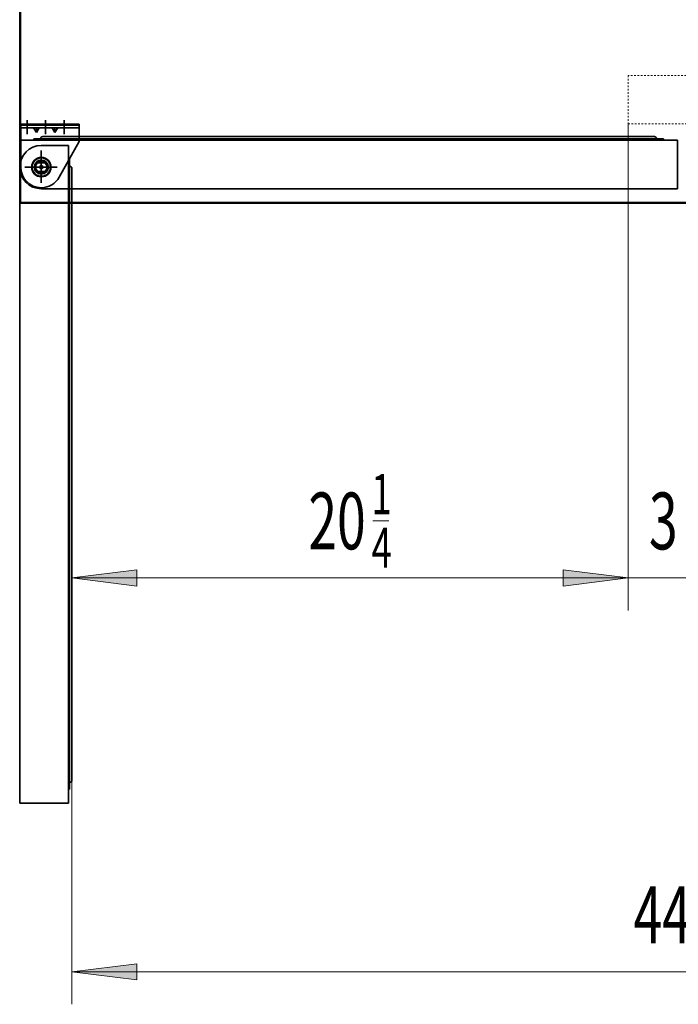
# Model space of a CAD drawing. Extents: x 55 to 239, y -261 to -56.
# Drawn here: x 55 to 95, y -170 to -111 of the extents above; entities that cross this region are included whole.
import ezdxf

# ---------------------------------------------------------------- set-up
doc = ezdxf.new("R2010")
doc.units = 0
doc.header["$MEASUREMENT"] = 0
doc.linetypes.add('AI-Linetype-1', pattern=[0.129062, 0.064531, -0.064531])
doc.layers.add('Layer 1', color=7, linetype='Continuous')

# ---------------------------------------------------------------- blocks, each defined once
blk = doc.blocks.new('block 69')
at = {"layer": 'Layer 1', "color": 7, "lineweight": 35, "true_color": 0xffffff}
blk.add_lwpolyline([(55.276, -157.614), (55.276, -119.67)], dxfattribs=at)
blk = doc.blocks.new('block 70')
at = {"layer": 'Layer 1', "color": 7, "lineweight": 35, "true_color": 0xffffff}
blk.add_lwpolyline([(55.276, -157.614), (58.18, -157.614)], dxfattribs=at)
blk = doc.blocks.new('block 71')
at = {"layer": 'Layer 1', "color": 7, "lineweight": 35, "true_color": 0xffffff}
blk.add_lwpolyline([(58.18, -157.614), (58.18, -156.452)], dxfattribs=at)
blk = doc.blocks.new('block 72')
at = {"layer": 'Layer 1', "color": 7, "lineweight": 35, "true_color": 0xffffff}
blk.add_lwpolyline([(58.18, -119.218), (58.18, -156.775)], dxfattribs=at)
blk = doc.blocks.new('block 73')
at = {"layer": 'Layer 1', "color": 7, "lineweight": 35, "true_color": 0xffffff}
blk.add_lwpolyline([(58.257, -156.775), (58.18, -156.775)], dxfattribs=at)
blk = doc.blocks.new('block 74')
at = {"layer": 'Layer 1', "color": 7, "lineweight": 35, "true_color": 0xffffff}
blk.add_lwpolyline([(58.257, -156.775), (58.257, -119.621)], dxfattribs=at)
blk = doc.blocks.new('block 75')
at = {"layer": 'Layer 1', "color": 7, "lineweight": 35, "true_color": 0xffffff}
blk.add_open_spline([(58.257, -156.372), (58.329, -156.372), (58.387, -156.314), (58.387, -156.243)], degree=3, dxfattribs=at)
blk = doc.blocks.new('block 76')
at = {"layer": 'Layer 1', "color": 7, "lineweight": 35, "true_color": 0xffffff}
blk.add_lwpolyline([(58.387, -156.243), (58.387, -119.75)], dxfattribs=at)
blk = doc.blocks.new('block 77')
at = {"layer": 'Layer 1', "color": 22, "lineweight": 35, "true_color": 0xed1f24}
blk.add_lwpolyline([(56.567, -120.613), (56.567, -118.681)], dxfattribs=at)
blk = doc.blocks.new('block 78')
at = {"layer": 'Layer 1', "color": 22, "lineweight": 35, "true_color": 0xed1f24}
blk.add_lwpolyline([(57.409, -119.67), (55.742, -119.67)], dxfattribs=at)
blk = doc.blocks.new('block 79')
at = {"layer": 'Layer 1', "color": 7, "lineweight": 35, "true_color": 0xffffff}
blk.add_lwpolyline([(58.257, -119.218), (58.18, -119.218)], dxfattribs=at)
blk = doc.blocks.new('block 80')
at = {"layer": 'Layer 1', "color": 7, "lineweight": 35, "true_color": 0xffffff}
blk.add_lwpolyline([(58.257, -119.218), (58.257, -119.621)], dxfattribs=at)
blk = doc.blocks.new('block 81')
at = {"layer": 'Layer 1', "color": 7, "lineweight": 35, "true_color": 0xffffff}
blk.add_open_spline([(58.387, -119.75), (58.387, -119.679), (58.329, -119.621), (58.257, -119.621)], degree=3, dxfattribs=at)
blk = doc.blocks.new('block 82')
at = {"layer": 'Layer 1', "color": 7, "lineweight": 35, "true_color": 0xffffff}
blk.add_lwpolyline([(58.18, -119.541), (58.18, -118.379)], dxfattribs=at)
blk = doc.blocks.new('block 83')
at = {"layer": 'Layer 1', "color": 7, "lineweight": 35, "true_color": 0xffffff}
blk.add_lwpolyline([(56.567, -118.379), (58.18, -118.379)], dxfattribs=at)
blk = doc.blocks.new('block 84')
at = {"layer": 'Layer 1', "color": 7, "lineweight": 35, "true_color": 0xffffff}
blk.add_open_spline([(56.567, -118.379), (55.854, -118.379), (55.276, -118.957), (55.276, -119.67)], degree=3, dxfattribs=at)
blk = doc.blocks.new('block 85')
at = {"layer": 'Layer 1', "color": 7, "lineweight": 35, "true_color": 0xffffff}
blk.add_open_spline([(55.986, -119.67), (55.986, -119.349), (56.246, -119.089), (56.567, -119.089), (56.888, -119.089), (57.148, -119.349), (57.148, -119.67), (57.148, -119.99), (56.888, -120.25), (56.567, -120.25), (56.246, -120.25), (55.986, -119.99), (55.986, -119.67), (55.986, -119.67), (55.986, -119.67), (55.986, -119.67)], degree=3, knots=[0, 0, 0, 0, 1, 1, 1, 2, 2, 2, 3, 3, 3, 4, 4, 4, 5, 5, 5, 5], dxfattribs=at)
blk = doc.blocks.new('block 86')
at = {"layer": 'Layer 1', "color": 7, "lineweight": 35, "true_color": 0xffffff}
blk.add_open_spline([(56.212, -119.67), (56.212, -119.474), (56.371, -119.315), (56.567, -119.315), (56.763, -119.315), (56.922, -119.474), (56.922, -119.67), (56.922, -119.866), (56.763, -120.025), (56.567, -120.025), (56.371, -120.025), (56.212, -119.866), (56.212, -119.67), (56.212, -119.67), (56.212, -119.67), (56.212, -119.67)], degree=3, knots=[0, 0, 0, 0, 1, 1, 1, 2, 2, 2, 3, 3, 3, 4, 4, 4, 5, 5, 5, 5], dxfattribs=at)
blk = doc.blocks.new('block 87')
at = {"layer": 'Layer 1', "color": 7, "lineweight": 35, "true_color": 0xffffff}
blk.add_open_spline([(56.147, -119.67), (56.147, -119.438), (56.335, -119.25), (56.567, -119.25), (56.798, -119.25), (56.986, -119.438), (56.986, -119.67), (56.986, -119.901), (56.798, -120.089), (56.567, -120.089), (56.335, -120.089), (56.147, -119.901), (56.147, -119.67), (56.147, -119.67), (56.147, -119.67), (56.147, -119.67)], degree=3, knots=[0, 0, 0, 0, 1, 1, 1, 2, 2, 2, 3, 3, 3, 4, 4, 4, 5, 5, 5, 5], dxfattribs=at)
blk = doc.blocks.new('block 88')
at = {"layer": 'Layer 1', "color": 7, "lineweight": 35, "true_color": 0xffffff}
blk.add_open_spline([(56.018, -119.67), (56.018, -119.367), (56.264, -119.121), (56.567, -119.121), (56.87, -119.121), (57.115, -119.367), (57.115, -119.67), (57.115, -119.973), (56.87, -120.218), (56.567, -120.218), (56.264, -120.218), (56.018, -119.973), (56.018, -119.67), (56.018, -119.67), (56.018, -119.67), (56.018, -119.67)], degree=3, knots=[0, 0, 0, 0, 1, 1, 1, 2, 2, 2, 3, 3, 3, 4, 4, 4, 5, 5, 5, 5], dxfattribs=at)
blk = doc.blocks.new('block 89')
at = {"layer": 'Layer 1', "color": 7, "lineweight": 35, "true_color": 0xffffff}
blk.add_lwpolyline([(94.511, -120.96), (56.567, -120.96)], dxfattribs=at)
blk = doc.blocks.new('block 90')
at = {"layer": 'Layer 1', "color": 7, "lineweight": 35, "true_color": 0xffffff}
blk.add_lwpolyline([(94.511, -120.96), (94.511, -118.056)], dxfattribs=at)
blk = doc.blocks.new('block 91')
at = {"layer": 'Layer 1', "color": 7, "lineweight": 35, "true_color": 0xffffff}
blk.add_lwpolyline([(94.511, -118.056), (93.349, -118.056)], dxfattribs=at)
blk = doc.blocks.new('block 92')
at = {"layer": 'Layer 1', "color": 7, "lineweight": 35, "true_color": 0xffffff}
blk.add_lwpolyline([(56.115, -118.056), (93.672, -118.056)], dxfattribs=at)
blk = doc.blocks.new('block 93')
at = {"layer": 'Layer 1', "color": 7, "lineweight": 35, "true_color": 0xffffff}
blk.add_lwpolyline([(93.672, -117.979), (93.672, -118.056)], dxfattribs=at)
blk = doc.blocks.new('block 94')
at = {"layer": 'Layer 1', "color": 7, "lineweight": 35, "true_color": 0xffffff}
blk.add_lwpolyline([(93.672, -117.979), (56.518, -117.979)], dxfattribs=at)
blk = doc.blocks.new('block 95')
at = {"layer": 'Layer 1', "color": 7, "lineweight": 35, "true_color": 0xffffff}
blk.add_open_spline([(93.269, -117.979), (93.269, -117.908), (93.211, -117.85), (93.14, -117.85)], degree=3, dxfattribs=at)
blk = doc.blocks.new('block 96')
at = {"layer": 'Layer 1', "color": 7, "lineweight": 35, "true_color": 0xffffff}
blk.add_lwpolyline([(93.14, -117.85), (56.647, -117.85)], dxfattribs=at)
blk = doc.blocks.new('block 97')
at = {"layer": 'Layer 1', "color": 22, "lineweight": 35, "true_color": 0xed1f24}
blk.add_lwpolyline([(57.51, -119.67), (55.578, -119.67)], dxfattribs=at)
blk = doc.blocks.new('block 98')
at = {"layer": 'Layer 1', "color": 22, "lineweight": 35, "true_color": 0xed1f24}
blk.add_lwpolyline([(56.567, -118.827), (56.567, -120.495)], dxfattribs=at)
blk = doc.blocks.new('block 99')
at = {"layer": 'Layer 1', "color": 7, "lineweight": 35, "true_color": 0xffffff}
blk.add_lwpolyline([(56.115, -117.979), (56.115, -118.056)], dxfattribs=at)
blk = doc.blocks.new('block 100')
at = {"layer": 'Layer 1', "color": 7, "lineweight": 35, "true_color": 0xffffff}
blk.add_lwpolyline([(56.115, -117.979), (56.518, -117.979)], dxfattribs=at)
blk = doc.blocks.new('block 101')
at = {"layer": 'Layer 1', "color": 7, "lineweight": 35, "true_color": 0xffffff}
blk.add_open_spline([(56.647, -117.85), (56.576, -117.85), (56.518, -117.908), (56.518, -117.979)], degree=3, dxfattribs=at)
blk = doc.blocks.new('block 102')
at = {"layer": 'Layer 1', "color": 7, "lineweight": 35, "true_color": 0xffffff}
blk.add_lwpolyline([(56.438, -118.056), (55.276, -118.056)], dxfattribs=at)
blk = doc.blocks.new('block 103')
at = {"layer": 'Layer 1', "color": 7, "lineweight": 35, "true_color": 0xffffff}
blk.add_lwpolyline([(55.276, -119.67), (55.276, -118.056)], dxfattribs=at)
blk = doc.blocks.new('block 104')
at = {"layer": 'Layer 1', "color": 7, "lineweight": 35, "true_color": 0xffffff}
blk.add_open_spline([(55.276, -119.67), (55.276, -120.382), (55.854, -120.96), (56.567, -120.96)], degree=3, dxfattribs=at)
blk = doc.blocks.new('block 105')
at = {"layer": 'Layer 1', "color": 7, "lineweight": 35, "true_color": 0xffffff}
blk.add_open_spline([(55.986, -119.67), (55.986, -119.349), (56.246, -119.089), (56.567, -119.089), (56.888, -119.089), (57.148, -119.349), (57.148, -119.67), (57.148, -119.99), (56.888, -120.25), (56.567, -120.25), (56.246, -120.25), (55.986, -119.99), (55.986, -119.67), (55.986, -119.67), (55.986, -119.67), (55.986, -119.67)], degree=3, knots=[0, 0, 0, 0, 1, 1, 1, 2, 2, 2, 3, 3, 3, 4, 4, 4, 5, 5, 5, 5], dxfattribs=at)
blk = doc.blocks.new('block 106')
at = {"layer": 'Layer 1', "color": 7, "lineweight": 35, "true_color": 0xffffff}
blk.add_open_spline([(56.212, -119.67), (56.212, -119.474), (56.371, -119.315), (56.567, -119.315), (56.763, -119.315), (56.922, -119.474), (56.922, -119.67), (56.922, -119.866), (56.763, -120.025), (56.567, -120.025), (56.371, -120.025), (56.212, -119.866), (56.212, -119.67), (56.212, -119.67), (56.212, -119.67), (56.212, -119.67)], degree=3, knots=[0, 0, 0, 0, 1, 1, 1, 2, 2, 2, 3, 3, 3, 4, 4, 4, 5, 5, 5, 5], dxfattribs=at)
blk = doc.blocks.new('block 107')
at = {"layer": 'Layer 1', "color": 7, "lineweight": 35, "true_color": 0xffffff}
blk.add_open_spline([(56.147, -119.67), (56.147, -119.438), (56.335, -119.25), (56.567, -119.25), (56.798, -119.25), (56.986, -119.438), (56.986, -119.67), (56.986, -119.901), (56.798, -120.089), (56.567, -120.089), (56.335, -120.089), (56.147, -119.901), (56.147, -119.67), (56.147, -119.67), (56.147, -119.67), (56.147, -119.67)], degree=3, knots=[0, 0, 0, 0, 1, 1, 1, 2, 2, 2, 3, 3, 3, 4, 4, 4, 5, 5, 5, 5], dxfattribs=at)
blk = doc.blocks.new('block 108')
at = {"layer": 'Layer 1', "color": 7, "lineweight": 35, "true_color": 0xffffff}
blk.add_open_spline([(56.018, -119.67), (56.018, -119.367), (56.264, -119.121), (56.567, -119.121), (56.87, -119.121), (57.115, -119.367), (57.115, -119.67), (57.115, -119.973), (56.87, -120.218), (56.567, -120.218), (56.264, -120.218), (56.018, -119.973), (56.018, -119.67), (56.018, -119.67), (56.018, -119.67), (56.018, -119.67)], degree=3, knots=[0, 0, 0, 0, 1, 1, 1, 2, 2, 2, 3, 3, 3, 4, 4, 4, 5, 5, 5, 5], dxfattribs=at)
blk = doc.blocks.new('block 109')
at = {"layer": 'Layer 1', "color": 7, "lineweight": 35, "true_color": 0xffffff}
blk.add_lwpolyline([(57.542, -117.334), (57.374, -117.604)], dxfattribs=at)
blk = doc.blocks.new('block 110')
at = {"layer": 'Layer 1', "color": 7, "lineweight": 35, "true_color": 0xffffff}
blk.add_lwpolyline([(57.374, -117.604), (57.374, -117.334)], dxfattribs=at)
blk = doc.blocks.new('block 111')
at = {"layer": 'Layer 1', "color": 7, "lineweight": 35, "true_color": 0xffffff}
blk.add_lwpolyline([(57.205, -117.334), (57.374, -117.604)], dxfattribs=at)
blk = doc.blocks.new('block 112')
at = {"layer": 'Layer 1', "color": 7, "lineweight": 35, "true_color": 0xffffff}
blk.add_lwpolyline([(56.445, -117.334), (56.277, -117.604)], dxfattribs=at)
blk = doc.blocks.new('block 113')
at = {"layer": 'Layer 1', "color": 7, "lineweight": 35, "true_color": 0xffffff}
blk.add_lwpolyline([(56.277, -117.604), (56.277, -117.334)], dxfattribs=at)
blk = doc.blocks.new('block 114')
at = {"layer": 'Layer 1', "color": 7, "lineweight": 35, "true_color": 0xffffff}
blk.add_lwpolyline([(56.108, -117.334), (56.277, -117.604)], dxfattribs=at)
blk = doc.blocks.new('block 115')
at = {"layer": 'Layer 1', "lineweight": 0}
for points in [[(55.728, -117.172), (55.728, -117.108), (55.341, -117.108), (55.341, -117.172), (55.728, -117.172), (55.728, -117.172)], [(55.53, -117.172), (55.595, -117.108)], [(56.825, -117.172), (56.825, -117.108), (55.728, -117.108), (55.728, -117.172), (56.825, -117.172), (56.825, -117.172)], [(55.82, -117.172), (55.885, -117.108)], [(56.11, -117.172), (56.174, -117.108)], [(56.4, -117.172), (56.464, -117.108)], [(56.689, -117.172), (56.754, -117.108)], [(56.825, -117.108), (56.825, -117.172), (57.922, -117.172), (57.922, -117.108), (56.825, -117.108), (56.825, -117.108)], [(56.979, -117.172), (57.044, -117.108)], [(57.269, -117.172), (57.333, -117.108)], [(57.559, -117.172), (57.623, -117.108)], [(57.848, -117.172), (57.913, -117.108)], [(58.825, -117.172), (58.825, -117.108), (57.922, -117.108), (57.922, -117.172), (58.825, -117.172), (58.825, -117.172)], [(58.138, -117.172), (58.203, -117.108)], [(58.428, -117.172), (58.492, -117.108)], [(58.718, -117.172), (58.782, -117.108)]]:
    blk.add_lwpolyline(points, dxfattribs=at)
blk = doc.blocks.new('block 116')
at = {"layer": 'Layer 1', "color": 7, "lineweight": 35, "true_color": 0xffffff}
blk.add_lwpolyline([(55.341, -117.108), (58.825, -117.108)], dxfattribs=at)
blk = doc.blocks.new('block 117')
at = {"layer": 'Layer 1', "color": 7, "lineweight": 35, "true_color": 0xffffff}
blk.add_lwpolyline([(55.341, -117.172), (55.341, -117.108)], dxfattribs=at)
blk = doc.blocks.new('block 118')
at = {"layer": 'Layer 1', "color": 7, "lineweight": 35, "true_color": 0xffffff}
blk.add_lwpolyline([(58.825, -117.172), (58.825, -117.108)], dxfattribs=at)
blk = doc.blocks.new('block 119')
at = {"layer": 'Layer 1', "color": 7, "lineweight": 35, "true_color": 0xffffff}
blk.add_lwpolyline([(55.341, -117.172), (58.825, -117.172)], dxfattribs=at)
blk = doc.blocks.new('block 120')
at = {"layer": 'Layer 1', "color": 7, "lineweight": 35, "true_color": 0xffffff}
blk.add_open_spline([(56.79, -119.925), (56.931, -119.801), (56.945, -119.587), (56.822, -119.446), (56.812, -119.435), (56.801, -119.425), (56.79, -119.415)], degree=3, knots=[0, 0, 0, 0, 1, 1, 1, 2, 2, 2, 2], dxfattribs=at)
blk = doc.blocks.new('block 121')
at = {"layer": 'Layer 1', "color": 7, "lineweight": 35, "true_color": 0xffffff}
blk.add_open_spline([(56.47, -119.67), (56.47, -119.616), (56.513, -119.573), (56.567, -119.573), (56.62, -119.573), (56.664, -119.616), (56.664, -119.67), (56.664, -119.723), (56.62, -119.766), (56.567, -119.766), (56.513, -119.766), (56.47, -119.723), (56.47, -119.67), (56.47, -119.67), (56.47, -119.67), (56.47, -119.67)], degree=3, knots=[0, 0, 0, 0, 1, 1, 1, 2, 2, 2, 3, 3, 3, 4, 4, 4, 5, 5, 5, 5], dxfattribs=at)
blk = doc.blocks.new('block 122')
at = {"layer": 'Layer 1', "color": 7, "lineweight": 35, "true_color": 0xffffff}
blk.add_open_spline([(56.344, -119.415), (56.203, -119.538), (56.189, -119.752), (56.312, -119.893), (56.322, -119.904), (56.332, -119.915), (56.344, -119.925)], degree=3, knots=[0, 0, 0, 0, 1, 1, 1, 2, 2, 2, 2], dxfattribs=at)
blk = doc.blocks.new('block 123')
at = {"layer": 'Layer 1', "color": 7, "lineweight": 35, "true_color": 0xffffff}
blk.add_lwpolyline([(56.344, -119.415), (56.79, -119.415)], dxfattribs=at)
blk = doc.blocks.new('block 124')
at = {"layer": 'Layer 1', "color": 7, "lineweight": 35, "true_color": 0xffffff}
blk.add_lwpolyline([(56.344, -119.925), (56.79, -119.925)], dxfattribs=at)
blk = doc.blocks.new('block 125')
at = {"layer": 'Layer 1', "color": 22, "lineweight": 35, "true_color": 0xed1f24}
blk.add_lwpolyline([(55.728, -117.709), (55.728, -116.864)], dxfattribs=at)
blk = doc.blocks.new('block 126')
at = {"layer": 'Layer 1', "color": 22, "lineweight": 35, "true_color": 0xed1f24}
blk.add_lwpolyline([(56.825, -117.709), (56.825, -116.864)], dxfattribs=at)
blk = doc.blocks.new('block 127')
at = {"layer": 'Layer 1', "color": 22, "lineweight": 35, "true_color": 0xed1f24}
blk.add_lwpolyline([(57.922, -117.709), (57.922, -116.864)], dxfattribs=at)
blk = doc.blocks.new('block 128')
at = {"layer": 'Layer 1', "color": 22, "lineweight": 35, "true_color": 0xed1f24}
blk.add_lwpolyline([(56.066, -119.67), (57.068, -119.67)], dxfattribs=at)
blk = doc.blocks.new('block 129')
at = {"layer": 'Layer 1', "color": 7, "lineweight": 35, "true_color": 0xffffff}
blk.add_lwpolyline([(58.825, -118.14), (57.637, -120.267)], dxfattribs=at)
blk = doc.blocks.new('block 130')
at = {"layer": 'Layer 1', "color": 7, "lineweight": 35, "true_color": 0xffffff}
blk.add_open_spline([(55.341, -119.67), (55.341, -120.347), (55.89, -120.896), (56.567, -120.896), (57.011, -120.896), (57.421, -120.655), (57.637, -120.267)], degree=3, knots=[0, 0, 0, 0, 1, 1, 1, 2, 2, 2, 2], dxfattribs=at)
blk = doc.blocks.new('block 131')
at = {"layer": 'Layer 1', "color": 7, "lineweight": 35, "true_color": 0xffffff}
blk.add_lwpolyline([(55.341, -119.67), (55.341, -117.172)], dxfattribs=at)
blk = doc.blocks.new('block 132')
at = {"layer": 'Layer 1', "color": 22, "lineweight": 35, "true_color": 0xed1f24}
blk.add_lwpolyline([(56.567, -120.171), (56.567, -119.169)], dxfattribs=at)
blk = doc.blocks.new('block 133')
at = {"layer": 'Layer 1', "color": 7, "lineweight": 35, "true_color": 0xffffff}
blk.add_lwpolyline([(55.341, -117.334), (58.825, -117.334)], dxfattribs=at)
blk = doc.blocks.new('block 134')
at = {"layer": 'Layer 1', "color": 7, "lineweight": 35, "true_color": 0xffffff}
blk.add_lwpolyline([(58.825, -118.14), (58.825, -117.172)], dxfattribs=at)
blk = doc.blocks.new('block 135')
at = {"layer": 'Layer 1', "color": 7, "lineweight": 35, "true_color": 0xffffff}
blk.add_lwpolyline([(55.341, -117.172), (58.825, -117.172)], dxfattribs=at)
blk = doc.blocks.new('block 136')
at = {"layer": 'Layer 1', "color": 93, "lineweight": 35, "true_color": 0x69bd45}
blk.add_lwpolyline([(55.321, -121.781), (134.281, -121.781)], dxfattribs=at)
blk = doc.blocks.new('block 138')
at = {"layer": 'Layer 1', "color": 93, "lineweight": 35, "true_color": 0x69bd45}
blk.add_lwpolyline([(55.321, -72.699), (55.321, -121.781)], dxfattribs=at)
blk = doc.blocks.new('block 153')
at = {"layer": 'Layer 1', "color": 7, "lineweight": 35, "true_color": 0xffffff}
blk.add_lwpolyline([(55.321, -121.781), (55.276, -121.781)], dxfattribs=at)
blk = doc.blocks.new('block 154')
at = {"layer": 'Layer 1', "color": 7, "lineweight": 35, "true_color": 0xffffff}
blk.add_lwpolyline([(55.321, -121.781), (55.321, -121.826)], dxfattribs=at)
blk = doc.blocks.new('block 155')
at = {"layer": 'Layer 1', "color": 7, "lineweight": 35, "true_color": 0xffffff}
blk.add_lwpolyline([(55.321, -121.826), (134.281, -121.826)], dxfattribs=at)
blk = doc.blocks.new('block 160')
at = {"layer": 'Layer 1', "color": 7, "lineweight": 35, "true_color": 0xffffff}
blk.add_lwpolyline([(55.321, -121.781), (55.276, -121.781)], dxfattribs=at)
blk = doc.blocks.new('block 161')
at = {"layer": 'Layer 1', "color": 7, "lineweight": 35, "true_color": 0xffffff}
blk.add_lwpolyline([(55.321, -121.781), (55.321, -121.826)], dxfattribs=at)
blk = doc.blocks.new('block 162')
at = {"layer": 'Layer 1', "color": 7, "lineweight": 35, "true_color": 0xffffff}
blk.add_lwpolyline([(55.276, -72.699), (55.276, -121.781)], dxfattribs=at)
blk = doc.blocks.new('block 163')
at = {"layer": 'Layer 1', "color": 7, "lineweight": 35, "true_color": 0xffffff}
blk.add_lwpolyline([(55.321, -121.826), (134.281, -121.826)], dxfattribs=at)
blk = doc.blocks.new('block 785')
at = {"layer": 'Layer 1', "color": 93, "lineweight": 9, "true_color": 0x69bd45}
blk.add_lwpolyline([(58.387, -144.174), (91.575, -144.174)], dxfattribs=at)
blk = doc.blocks.new('block 786')
at = {"layer": 'Layer 1', "true_color": 0x69bd45}
blk.add_hatch(color=93, dxfattribs=at).paths.add_polyline_path([(58.387, -144.174), (62.258, -143.69), (62.258, -144.658)])
at = {"layer": 'Layer 1', "lineweight": 0}
blk.add_lwpolyline([(58.387, -144.174), (62.258, -143.69), (62.258, -144.658), (58.387, -144.174), (58.387, -144.174)], dxfattribs=at)
blk = doc.blocks.new('block 787')
at = {"layer": 'Layer 1', "true_color": 0x69bd45}
blk.add_hatch(color=93, dxfattribs=at).paths.add_polyline_path([(91.575, -144.174), (87.703, -143.69), (87.703, -144.658)])
at = {"layer": 'Layer 1', "lineweight": 0}
blk.add_lwpolyline([(91.575, -144.174), (87.703, -143.69), (87.703, -144.658), (91.575, -144.174), (91.575, -144.174)], dxfattribs=at)
blk = doc.blocks.new('block 788')
at = {"layer": 'Layer 1', "color": 93, "lineweight": 9, "true_color": 0x69bd45}
blk.add_lwpolyline([(58.387, -133.294), (58.387, -146.11)], dxfattribs=at)
blk = doc.blocks.new('block 789')
at = {"layer": 'Layer 1', "color": 93, "lineweight": 9, "true_color": 0x69bd45}
blk.add_lwpolyline([(91.575, -117.092), (91.575, -146.11)], dxfattribs=at)
blk = doc.blocks.new('block 790')
at = {"layer": 'Layer 1', "color": 93, "lineweight": 9, "true_color": 0x69bd45}
blk.add_lwpolyline([(85.767, -144.174), (103.836, -144.174)], dxfattribs=at)
blk = doc.blocks.new('block 791')
at = {"layer": 'Layer 1', "true_color": 0x69bd45}
blk.add_hatch(color=93, dxfattribs=at).paths.add_polyline_path([(91.575, -144.174), (87.703, -143.69), (87.703, -144.658)])
at = {"layer": 'Layer 1', "lineweight": 0}
blk.add_lwpolyline([(91.575, -144.174), (87.703, -143.69), (87.703, -144.658), (91.575, -144.174), (91.575, -144.174)], dxfattribs=at)
blk = doc.blocks.new('block 793')
at = {"layer": 'Layer 1', "color": 93, "lineweight": 9, "true_color": 0x69bd45}
blk.add_lwpolyline([(91.575, -117.092), (91.575, -146.11)], dxfattribs=at)
blk = doc.blocks.new('block 800')
at = {"layer": 'Layer 1', "color": 93, "lineweight": 9, "true_color": 0x69bd45}
blk.add_lwpolyline([(58.387, -167.669), (131.216, -167.669)], dxfattribs=at)
blk = doc.blocks.new('block 801')
at = {"layer": 'Layer 1', "true_color": 0x69bd45}
blk.add_hatch(color=93, dxfattribs=at).paths.add_polyline_path([(58.387, -167.669), (62.258, -167.185), (62.258, -168.153)])
at = {"layer": 'Layer 1', "lineweight": 0}
blk.add_lwpolyline([(58.387, -167.669), (62.258, -167.185), (62.258, -168.153), (58.387, -167.669), (58.387, -167.669)], dxfattribs=at)
blk = doc.blocks.new('block 803')
at = {"layer": 'Layer 1', "color": 93, "lineweight": 9, "true_color": 0x69bd45}
blk.add_lwpolyline([(58.387, -152.963), (58.387, -169.605)], dxfattribs=at)
blk = doc.blocks.new('block 818')
at = {"layer": 'Layer 1', "color": 2, "true_color": 0xf6eb12, "insert": (72.496, -142.468), "char_height": 3.38786, "attachment_point": 7}
blk.add_mtext('\\fMyriad Pro|b0|i0|c0|p34;\\W0.667;20', dxfattribs=at)
blk = doc.blocks.new('block 819')
at = {"layer": 'Layer 1', "color": 2, "true_color": 0xf6eb12, "insert": (76.254, -140.375), "char_height": 2.3956, "attachment_point": 7}
blk.add_mtext('\\fMyriad Pro|b0|i0|c0|p34;\\W0.667;1', dxfattribs=at)
blk = doc.blocks.new('block 820')
at = {"layer": 'Layer 1', "color": 2, "true_color": 0xf6eb12, "insert": (76.261, -143.569), "char_height": 2.3956, "attachment_point": 7}
blk.add_mtext('\\fMyriad Pro|b0|i0|c0|p34;\\W0.667;4', dxfattribs=at)
blk = doc.blocks.new('block 821')
at = {"layer": 'Layer 1', "color": 2, "lineweight": 9, "true_color": 0xf6eb12}
blk.add_lwpolyline([(76.341, -140.774), (77.3, -140.774)], dxfattribs=at)
blk = doc.blocks.new('block 822')
at = {"layer": 'Layer 1', "color": 2, "true_color": 0xf6eb12, "insert": (92.813, -142.468), "char_height": 3.38786, "attachment_point": 7}
blk.add_mtext('\\fMyriad Pro|b0|i0|c0|p34;\\W0.667;3', dxfattribs=at)
blk = doc.blocks.new('block 830')
at = {"layer": 'Layer 1', "color": 2, "true_color": 0xf6eb12, "insert": (91.89, -165.963), "char_height": 3.38786, "attachment_point": 7}
blk.add_mtext('\\fMyriad Pro|b0|i0|c0|p34;\\W0.667;44', dxfattribs=at)
blk = doc.blocks.new('block 1672')
at = {"layer": 'Layer 1', "color": 215, "linetype": 'AI-Linetype-1', "lineweight": 15, "true_color": 0xb9529e}
blk.add_lwpolyline([(91.575, -114.204), (91.575, -117.092), (98.028, -117.092), (98.028, -114.204), (91.575, -114.204)], dxfattribs=at)

msp = doc.modelspace()

# ---------------------------------------------------------------- block references
at = {"layer": 'Layer 1'}
for name in ['block 162', 'block 138', 'block 1672', 'block 125', 'block 126', 'block 127', 'block 115', 'block 116', 'block 117', 'block 119', 'block 131', 'block 135', 'block 133', 'block 114', 'block 112', 'block 113', 'block 111', 'block 109', 'block 110', 'block 118', 'block 134', 'block 789', 'block 793', 'block 99', 'block 100', 'block 101', 'block 94', 'block 96', 'block 95', 'block 93', 'block 102', 'block 103', 'block 84', 'block 92', 'block 83', 'block 129', 'block 82', 'block 91', 'block 90', 'block 85', 'block 105', 'block 88', 'block 108', 'block 77', 'block 98', 'block 132', 'block 72', 'block 79', 'block 80', 'block 69', 'block 104', 'block 130', 'block 97', 'block 78', 'block 128', 'block 87', 'block 107', 'block 122', 'block 86', 'block 106', 'block 123', 'block 121', 'block 120', 'block 74', 'block 81', 'block 76', 'block 124', 'block 89', 'block 153', 'block 160', 'block 136', 'block 154', 'block 161', 'block 155', 'block 163', 'block 788', 'block 819', 'block 818', 'block 822', 'block 821', 'block 820', 'block 786', 'block 787', 'block 791', 'block 785', 'block 790', 'block 803', 'block 71', 'block 73', 'block 75', 'block 70', 'block 830', 'block 801', 'block 800']:
    msp.add_blockref(name, (0, 0), dxfattribs=at)

doc.saveas('drawing.dxf')
